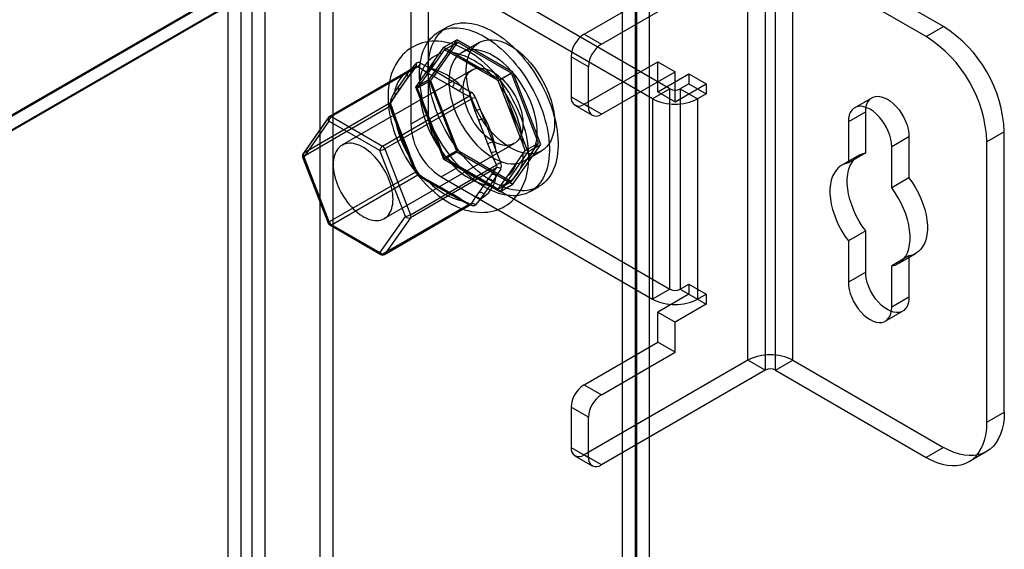
# Model space of a CAD drawing. Units: millimetres. Extents: x 63 to 4308, y 73 to 3064.
# Drawn here: x 3910 to 3990, y 2347 to 2390 of the extents above; entities that cross this region are included whole.
import ezdxf

# ---------------------------------------------------------------- set-up
doc = ezdxf.new("R2010")
doc.units = ezdxf.units.MM
doc.header["$LTSCALE"] = 2

msp = doc.modelspace()

# ---------------------------------------------------------------- linework, layer by layer
at = {"color": 7, "linetype": 'Continuous', "lineweight": 25}
for p, q in [((3766.0684, 2299.886), (3961.2299, 2412.5503)), ((3961.2299, 2085.934), (3961.2299, 2412.5503)), ((3959.0671, 2411.1861), (3765.037, 2299.1749)), ((3959.0378, 2411.1692), (3766.0684, 2299.7703)), ((3960.1692, 2410.7132), (3766.0684, 2298.6611)), ((3960.0985, 2410.5907), (3766.0684, 2298.5795)), ((3959.0378, 2087.2334), (3959.0378, 2411.1692)), ((3960.0985, 2086.5873), (3960.0985, 2410.5907)), ((3960.1692, 2410.7132), (3960.1692, 2086.5465)), ((3934.3598, 2121.9172), (3934.3598, 2405.1413)), ((3935.4205, 2121.3049), (3935.4205, 2404.529)), ((3928.7736, 2401.9165), (3928.7736, 2118.6924)), ((3927.9251, 2119.1245), (3927.9251, 2401.4844)), ((3929.8343, 2401.3042), (3929.8343, 2118.08)), ((3926.8645, 2118.5122), (3926.8645, 2400.872)), ((3955.8961, 2389.0928), (3969.2604, 2396.8079)), ((3969.2604, 2362.5131), (3969.2604, 2396.8079)), ((3985.241, 2389.7051), (3972.9374, 2396.8079)), ((3972.9374, 2362.5131), (3972.9374, 2396.8079)), ((3957.3103, 2388.2764), (3970.6746, 2395.9915)), ((3970.6746, 2395.9915), (3970.6746, 2361.6967)), ((3983.8268, 2388.8887), (3971.5232, 2395.9915)), ((3971.5232, 2361.6967), (3971.5232, 2395.9915)), ((3962.8965, 2384.6419), (3945.643, 2394.6021)), ((3961.4822, 2383.8255), (3944.2288, 2393.7857)), ((3943.1682, 2393.1729), (3943.1682, 2382.5579)), ((3941.754, 2392.3565), (3941.754, 2381.7415)), ((3983.8268, 2388.8887), (3985.241, 2389.7051)), ((3944.7218, 2389.6664), (3944.0147, 2389.2582)), ((3955.8961, 2389.0928), (3957.3103, 2388.2764)), ((3945.5086, 2388.6377), (3943.2224, 2385.3849)), ((3945.5598, 2388.4448), (3943.3553, 2385.3082)), ((3944.448, 2388.0254), (3945.5086, 2388.6377)), ((3944.486, 2387.8249), (3945.5598, 2388.4448)), ((3950.081, 2385.9981), (3945.5086, 2388.6377)), ((3949.9689, 2385.8995), (3945.5598, 2388.4448)), ((3947.3359, 2388.4043), (3945.9217, 2387.5879)), ((3942.1618, 2384.7725), (3944.448, 2388.0254)), ((3944.3216, 2387.5798), (3943.766, 2386.7894)), ((3944.486, 2387.8249), (3944.3216, 2387.5798)), ((3944.448, 2388.0254), (3949.0204, 2385.3858)), ((3944.8544, 2387.6275), (3944.486, 2387.8249)), ((3945.9655, 2386.986), (3944.8544, 2387.6275)), ((3947.442, 2386.1337), (3945.9655, 2386.986)), ((3954.8354, 2387.2557), (3954.8354, 2383.9895)), ((3956.2497, 2386.4393), (3954.8354, 2387.2557)), ((3955.8961, 2383.377), (3961.9065, 2386.8468)), ((3961.9065, 2384.3971), (3961.9065, 2386.8468)), ((3961.9065, 2386.8468), (3963.3207, 2386.0303)), ((3935.1041, 2382.3571), (3942.1389, 2386.4182)), ((3942.1817, 2386.4547), (3935.1378, 2382.3884)), ((3942.3226, 2386.4346), (3935.2878, 2382.3735)), ((3946.7466, 2386.1589), (3936.14, 2380.0359)), ((3940.7227, 2384.7429), (3941.461, 2385.7933)), ((3941.7258, 2385.8596), (3941.4326, 2385.4423)), ((3941.461, 2385.7933), (3941.7542, 2386.2106)), ((3941.4943, 2385.4983), (3941.7876, 2385.9156)), ((3943.0278, 2385.739), (3942.4722, 2384.9486)), ((3943.632, 2385.639), (3943.0455, 2385.9776)), ((3943.2576, 2386.345), (3943.8441, 2386.0064)), ((3943.8441, 2386.0064), (3945.3206, 2385.154)), ((3948.553, 2385.4923), (3947.442, 2386.1337)), ((3948.8951, 2385.2796), (3949.9689, 2385.8995)), ((3949.0204, 2385.3858), (3950.081, 2385.9981)), ((3952.1735, 2380.2175), (3949.9689, 2385.8995)), ((3952.3672, 2380.1057), (3950.081, 2385.9981)), ((3956.2497, 2383.1731), (3956.2497, 2386.4393)), ((3957.3103, 2382.5606), (3963.3207, 2386.0303)), ((3961.9065, 2384.3971), (3964.4521, 2385.8667)), ((3963.3207, 2383.5807), (3963.3207, 2386.0303)), ((3964.4521, 2385.8667), (3964.4521, 2385.0501)), ((3964.4521, 2385.8667), (3965.8663, 2385.0503)), ((3941.4326, 2385.4423), (3940.6943, 2384.3919)), ((3940.7561, 2384.448), (3941.4943, 2385.4983)), ((3942.1618, 2384.7725), (3943.2224, 2385.3849)), ((3942.2815, 2384.6883), (3943.3553, 2385.3082)), ((3942.4722, 2384.9486), (3942.2815, 2384.6883)), ((3943.2224, 2385.3849), (3945.5086, 2379.4924)), ((3943.3553, 2385.3082), (3945.5598, 2379.6262)), ((3945.1085, 2384.7866), (3943.632, 2385.639)), ((3945.3206, 2385.154), (3945.9072, 2384.8154)), ((3948.8951, 2385.2796), (3948.553, 2385.4923)), ((3949.0859, 2384.8294), (3948.8951, 2385.2796)), ((3949.0204, 2385.3858), (3951.3065, 2379.4934)), ((3963.3207, 2383.5807), (3965.8663, 2385.0503)), ((3964.4521, 2385.0501), (3963.745, 2384.6419)), ((3964.4521, 2385.0501), (3965.8663, 2384.2337)), ((3965.8663, 2385.0503), (3965.8663, 2384.2337)), ((3940.6943, 2384.3919), (3940.4011, 2383.9747)), ((3940.4295, 2384.3257), (3940.7227, 2384.7429)), ((3940.4628, 2384.0307), (3940.7561, 2384.448)), ((3944.448, 2378.8801), (3942.1618, 2384.7725)), ((3942.2815, 2384.6883), (3942.4722, 2384.2381)), ((3942.4722, 2384.2381), (3943.0278, 2382.8062)), ((3945.695, 2384.448), (3945.1085, 2384.7866)), ((3949.6414, 2383.3976), (3949.0859, 2384.8294)), ((3962.8965, 2384.6419), (3961.4822, 2383.8255)), ((3961.9065, 2384.3971), (3963.3207, 2383.5807)), ((3962.8965, 2368.3111), (3962.8965, 2384.6419)), ((3963.745, 2384.6419), (3963.745, 2368.3111)), ((3963.745, 2384.6419), (3965.1592, 2383.8255)), ((3965.8663, 2384.2337), (3965.1592, 2383.8255)), ((3940.0568, 2383.4558), (3933.0221, 2379.3947)), ((3939.452, 2379.9696), (3946.4867, 2384.0307)), ((3946.6704, 2383.8022), (3939.6357, 2379.7411)), ((3950.3796, 2381.4949), (3949.6414, 2383.3976)), ((3954.8354, 2383.9895), (3956.2497, 2383.1731)), ((3955.1462, 2383.3028), (3956.5604, 2382.4863)), ((3957.3103, 2382.5606), (3955.8961, 2383.377)), ((3961.4822, 2383.8255), (3961.4822, 2367.4947)), ((3965.1592, 2383.8255), (3965.1592, 2367.4947)), ((3979.3949, 2383.9085), (3977.9807, 2383.0921)), ((3933.0221, 2379.1497), (3940.0568, 2383.2108)), ((3943.1682, 2382.5579), (3941.754, 2381.7415)), ((3943.0278, 2382.8062), (3943.766, 2380.9035)), ((3947.3079, 2382.0505), (3947.0147, 2382.8064)), ((3947.4105, 2382.9453), (3947.7038, 2382.1894)), ((3978.8771, 2382.7639), (3977.4629, 2381.9475)), ((3978.8771, 2379.4088), (3978.8771, 2382.7639)), ((3935.0424, 2382.3011), (3932.9603, 2379.3387)), ((3935.0757, 2382.0061), (3932.9936, 2379.0437)), ((3933.0221, 2379.3947), (3935.1041, 2382.3571)), ((3939.2398, 2379.6022), (3935.0757, 2382.0061)), ((3935.2878, 2382.3735), (3939.452, 2379.9696)), ((3940.4011, 2382.215), (3940.6943, 2381.4592)), ((3940.7227, 2381.5652), (3940.4295, 2382.3211)), ((3940.7903, 2381.5513), (3940.497, 2382.3071)), ((3948.0462, 2380.1478), (3947.3079, 2382.0505)), ((3947.7038, 2382.1894), (3948.442, 2380.2867)), ((3977.4629, 2381.9475), (3977.4629, 2378.5924)), ((3940.6943, 2381.4592), (3941.4326, 2379.5564)), ((3941.461, 2379.6625), (3940.7227, 2381.5652)), ((3941.5285, 2379.6485), (3940.7903, 2381.5513)), ((3943.766, 2380.9035), (3944.3216, 2379.4717)), ((3950.9352, 2380.063), (3950.3796, 2381.4949)), ((3990.1908, 2381.1319), (3988.7766, 2380.3155)), ((3990.1908, 2358.2688), (3990.1908, 2381.1319)), ((3939.5897, 2374.0601), (3950.1963, 2380.1832)), ((3948.3395, 2379.3919), (3948.0462, 2380.1478)), ((3948.442, 2380.2867), (3948.7353, 2379.5308)), ((3949.9689, 2377.0809), (3952.1735, 2380.2175)), ((3950.081, 2376.8529), (3952.3672, 2380.1057)), ((3951.0997, 2379.5977), (3950.9352, 2380.063)), ((3951.0997, 2379.5977), (3952.1735, 2380.2175)), ((3951.3065, 2379.4934), (3952.3672, 2380.1057)), ((3982.4126, 2380.7229), (3980.9984, 2379.9065)), ((3982.4126, 2380.7229), (3982.4126, 2377.3678)), ((3988.7766, 2357.4523), (3988.7766, 2380.3155)), ((3941.3219, 2374.2359), (3939.2398, 2379.6022)), ((3939.6357, 2379.7411), (3941.7177, 2374.3748)), ((3941.4326, 2379.5564), (3941.7258, 2378.8006)), ((3941.7542, 2378.9066), (3941.461, 2379.6625)), ((3941.8218, 2378.8927), (3941.5285, 2379.6485)), ((3944.3216, 2379.4717), (3944.486, 2379.0063)), ((3944.448, 2378.8801), (3945.5086, 2379.4924)), ((3944.486, 2379.0063), (3945.5598, 2379.6262)), ((3945.5086, 2379.4924), (3950.081, 2376.8529)), ((3945.5598, 2379.6262), (3949.9689, 2377.0809)), ((3951.3065, 2379.4934), (3949.0204, 2376.2406)), ((3950.3796, 2378.5621), (3950.9352, 2379.3525)), ((3950.9352, 2379.3525), (3951.0997, 2379.5977)), ((3951.0213, 2378.7542), (3952.4355, 2379.5706)), ((3978.8771, 2379.4088), (3977.4629, 2378.5924)), ((3980.9984, 2376.5514), (3980.9984, 2379.9065)), ((3932.9261, 2379.0576), (3935.0081, 2373.6913)), ((3932.9936, 2379.0437), (3935.0757, 2373.6774)), ((3935.1041, 2373.7834), (3933.0221, 2379.1497)), ((3941.7177, 2374.3748), (3948.7525, 2378.4359)), ((3949.0204, 2376.2406), (3944.448, 2378.8801)), ((3944.486, 2379.0063), (3944.8544, 2378.8088)), ((3944.8544, 2378.8088), (3945.9655, 2378.1674)), ((3978.3325, 2379.2166), (3976.9183, 2378.4001)), ((3942.1389, 2377.8445), (3935.1041, 2373.7834)), ((3948.7525, 2378.1909), (3941.7177, 2374.1298)), ((3944.2288, 2377.4549), (3945.643, 2378.2713)), ((3945.643, 2378.2713), (3962.8965, 2368.3111)), ((3945.9655, 2378.1674), (3947.442, 2377.3151)), ((3948.0462, 2377.215), (3948.3395, 2377.6323)), ((3935.2878, 2373.5549), (3942.3226, 2377.616)), ((3943.0455, 2377.1589), (3943.632, 2376.8203)), ((3943.782, 2376.8352), (3943.1955, 2377.1738)), ((3943.8441, 2376.6978), (3943.2576, 2377.0364)), ((3945.2585, 2375.9828), (3943.782, 2376.8352)), ((3944.2288, 2377.4549), (3961.4822, 2367.4947)), ((3947.3079, 2376.1646), (3948.0462, 2377.215)), ((3947.442, 2377.3151), (3948.553, 2376.6736)), ((3948.442, 2377.109), (3947.7038, 2376.0586)), ((3948.7353, 2377.5262), (3948.442, 2377.109)), ((3948.8951, 2376.461), (3949.9689, 2377.0809)), ((3949.0204, 2376.2406), (3950.081, 2376.8529)), ((3949.0859, 2376.7213), (3949.6414, 2377.5117)), ((3982.4126, 2377.3678), (3980.9984, 2376.5514)), ((3943.632, 2376.8203), (3945.1085, 2375.968)), ((3945.3206, 2375.8455), (3943.8441, 2376.6978)), ((3947.0147, 2375.7474), (3947.3079, 2376.1646)), ((3947.7038, 2376.0586), (3947.4105, 2375.6413)), ((3948.553, 2376.6736), (3948.8951, 2376.461)), ((3948.8951, 2376.461), (3949.0859, 2376.7213)), ((3951.5141, 2376.2675), (3952.2212, 2376.6757)), ((3939.6357, 2371.1674), (3946.6704, 2375.2285)), ((3945.1085, 2375.968), (3945.695, 2375.6294)), ((3945.845, 2375.6442), (3945.2585, 2375.9828)), ((3945.9072, 2375.5069), (3945.3206, 2375.8455)), ((3946.4867, 2375.2121), (3939.452, 2371.151)), ((3939.602, 2371.1361), (3946.6458, 2375.2025)), ((3935.0757, 2373.6774), (3939.2398, 2371.2735)), ((3939.2398, 2371.2735), (3941.3219, 2374.2359)), ((3941.7177, 2374.1298), (3939.6357, 2371.1674)), ((3935.1378, 2373.54), (3939.302, 2371.1361)), ((3939.452, 2371.151), (3935.2878, 2373.5549)), ((3978.8771, 2373.0544), (3977.4629, 2372.2379)), ((3978.8771, 2369.6993), (3978.8771, 2373.0544)), ((3977.4629, 2372.2379), (3977.4629, 2368.8829)), ((3981.5429, 2370.3892), (3982.9571, 2371.2056)), ((3982.4126, 2371.0133), (3980.9984, 2370.1969)), ((3982.4126, 2371.0133), (3982.4126, 2367.6582)), ((3978.8771, 2369.6993), (3977.4629, 2368.8829)), ((3980.9984, 2366.8418), (3980.9984, 2370.1969)), ((3962.8965, 2368.3111), (3961.4822, 2367.4947)), ((3963.745, 2368.3111), (3964.4521, 2368.7193)), ((3963.745, 2368.3111), (3965.1592, 2367.4947)), ((3964.4521, 2368.7193), (3964.4521, 2367.9028)), ((3964.4521, 2368.7193), (3965.8663, 2367.9029)), ((3964.4521, 2367.9028), (3961.9065, 2366.4332)), ((3964.4521, 2367.9028), (3965.8663, 2367.0864)), ((3965.1592, 2367.4947), (3965.8663, 2367.9029)), ((3965.8663, 2367.9029), (3965.8663, 2367.0864)), ((3982.4126, 2367.6582), (3980.9984, 2366.8418)), ((3961.9065, 2366.4332), (3963.3207, 2365.6168)), ((3961.9065, 2363.9836), (3961.9065, 2366.4332)), ((3965.8663, 2367.0864), (3963.3207, 2365.6168)), ((3980.4805, 2365.6972), (3981.8947, 2366.5136)), ((3963.3207, 2363.1672), (3963.3207, 2365.6168)), ((3955.8961, 2360.5139), (3961.9065, 2363.9836)), ((3963.3207, 2363.1672), (3961.9065, 2363.9836)), ((3969.2604, 2362.5131), (3955.8961, 2354.7981)), ((3957.3103, 2359.6975), (3963.3207, 2363.1672)), ((3970.6746, 2361.6967), (3969.2604, 2362.5131)), ((3971.5232, 2361.6967), (3972.9374, 2362.5131)), ((3972.9374, 2362.5131), (3985.241, 2355.4104)), ((3970.6746, 2361.6967), (3957.3103, 2353.9817)), ((3971.5232, 2361.6967), (3983.8268, 2354.594)), ((3955.8961, 2360.5139), (3957.3103, 2359.6975)), ((3954.8354, 2358.6768), (3954.8354, 2355.4106)), ((3956.2497, 2357.8604), (3954.8354, 2358.6768)), ((3956.2497, 2354.5942), (3956.2497, 2357.8604)), ((3988.7766, 2357.4523), (3990.1908, 2358.2688)), ((3954.8354, 2355.4106), (3956.2497, 2354.5942)), ((3985.241, 2355.4104), (3983.8268, 2354.594)), ((3955.1462, 2354.7238), (3956.5604, 2353.9074)), ((3957.3103, 2353.9817), (3955.8961, 2354.7981)), ((3987.3265, 2354.2474), (3988.7407, 2355.0638))]:
    msp.add_line(p, q, dxfattribs=at)
at = {"color": 7, "linetype": 'Continuous', "lineweight": 25, "flags": 128}
for points in [[(3943.1682, 2386.2326), (3943.1747, 2386.5317), (3943.1941, 2386.8226), (3943.2265, 2387.1045), (3943.2717, 2387.3769), (3943.3296, 2387.6389), (3943.4001, 2387.89), (3943.483, 2388.1295), (3943.5782, 2388.357), (3943.6853, 2388.5717), (3943.8041, 2388.7732), (3943.9343, 2388.961), (3944.0757, 2389.1346), (3944.2278, 2389.2937), (3944.3902, 2389.4377), (3944.5627, 2389.5664), (3944.7447, 2389.6795), (3944.9359, 2389.7767), (3945.1357, 2389.8576), (3945.3437, 2389.9222), (3945.5593, 2389.9703), (3945.782, 2390.0018), (3946.0114, 2390.0165), (3946.2467, 2390.0145), (3946.4875, 2389.9958), (3946.7332, 2389.9603), (3946.9831, 2389.9082), (3947.2366, 2389.8396), (3947.4932, 2389.7548), (3947.7522, 2389.6538), (3948.0129, 2389.5369), (3948.2747, 2389.4045), (3948.5371, 2389.2568), (3948.7992, 2389.0942), (3949.0606, 2388.9171), (3949.3205, 2388.726), (3949.5784, 2388.5212), (3949.8335, 2388.3034), (3950.0853, 2388.073), (3950.3332, 2387.8306), (3950.5765, 2387.5769), (3950.8146, 2387.3123), (3951.047, 2387.0376), (3951.2731, 2386.7534), (3951.4924, 2386.4605), (3951.7043, 2386.1595), (3951.9082, 2385.8512), (3952.1037, 2385.5364), (3952.2904, 2385.2157), (3952.4677, 2384.8901), (3952.6352, 2384.5602), (3952.7926, 2384.227), (3952.9393, 2383.8911), (3953.0752, 2383.5535), (3953.1997, 2383.215), (3953.3127, 2382.8764), (3953.4139, 2382.5385), (3953.5029, 2382.2021), (3953.5797, 2381.8681), (3953.6439, 2381.5373), (3953.6955, 2381.2105), (3953.7343, 2380.8884), (3953.7602, 2380.572), (3953.7732, 2380.2619), (3953.7732, 2379.959), (3953.7602, 2379.6639), (3953.7343, 2379.3774), (3953.6955, 2379.1002), (3953.6439, 2378.8329), (3953.5797, 2378.5763), (3953.5029, 2378.3309), (3953.4139, 2378.0973), (3953.3127, 2377.8762), (3953.1997, 2377.668), (3953.0752, 2377.4733), (3952.9393, 2377.2925), (3952.7926, 2377.1261), (3952.6352, 2376.9745), (3952.4677, 2376.8381), (3952.2904, 2376.7172), (3952.1037, 2376.612), (3951.9082, 2376.5229), (3951.7043, 2376.4501), (3951.4924, 2376.3938), (3951.2731, 2376.354), (3951.047, 2376.3309), (3950.8146, 2376.3245), (3950.5765, 2376.3349), (3950.3332, 2376.362), (3950.0853, 2376.4058), (3949.8335, 2376.4661), (3949.5784, 2376.5429), (3949.3205, 2376.6359), (3949.0606, 2376.7448), (3948.7992, 2376.8695), (3948.5371, 2377.0096), (3948.2747, 2377.1648), (3948.0129, 2377.3347), (3947.7522, 2377.5188), (3947.4932, 2377.7168), (3947.2366, 2377.9282), (3946.9831, 2378.1524), (3946.7332, 2378.3888), (3946.4875, 2378.637), (3946.2467, 2378.8962), (3946.0114, 2379.166), (3945.782, 2379.4455), (3945.5593, 2379.7341), (3945.3437, 2380.0312), (3945.1357, 2380.3359), (3944.9359, 2380.6476), (3944.7447, 2380.9654), (3944.5627, 2381.2886), (3944.3902, 2381.6165), (3944.2278, 2381.9481), (3944.0757, 2382.2828), (3943.9343, 2382.6196), (3943.8041, 2382.9578), (3943.6853, 2383.2965), (3943.5782, 2383.6349), (3943.483, 2383.9721), (3943.4001, 2384.3074), (3943.3296, 2384.6399), (3943.2717, 2384.9688), (3943.2265, 2385.2933), (3943.1941, 2385.6126), (3943.1747, 2385.926), (3943.1682, 2386.2326)], [(3942.4611, 2385.8244), (3942.4676, 2386.1235), (3942.487, 2386.4144), (3942.5194, 2386.6963), (3942.5646, 2386.9687), (3942.6225, 2387.2307), (3942.693, 2387.4818), (3942.7759, 2387.7213), (3942.8711, 2387.9488), (3942.9782, 2388.1635), (3943.097, 2388.365), (3943.2272, 2388.5528), (3943.3685, 2388.7264), (3943.5206, 2388.8855), (3943.6831, 2389.0295), (3943.8556, 2389.1582), (3944.0376, 2389.2713), (3944.2288, 2389.3685), (3944.4286, 2389.4494), (3944.6366, 2389.514), (3944.8522, 2389.5621), (3945.0749, 2389.5936), (3945.3043, 2389.6083), (3945.5396, 2389.6063), (3945.7804, 2389.5876), (3946.0261, 2389.5521), (3946.276, 2389.5), (3946.5295, 2389.4314), (3946.7861, 2389.3466), (3947.0451, 2389.2456), (3947.3058, 2389.1287), (3947.5676, 2388.9963), (3947.83, 2388.8486), (3948.0921, 2388.686), (3948.3535, 2388.5089), (3948.6134, 2388.3178), (3948.8713, 2388.113), (3949.1264, 2387.8952), (3949.3782, 2387.6648), (3949.6261, 2387.4224), (3949.8694, 2387.1687), (3950.1075, 2386.9041), (3950.3399, 2386.6294), (3950.566, 2386.3452), (3950.7853, 2386.0523), (3950.9971, 2385.7513), (3951.2011, 2385.443), (3951.3966, 2385.1282), (3951.5833, 2384.8075), (3951.7606, 2384.4819), (3951.9281, 2384.152), (3952.0855, 2383.8188), (3952.2322, 2383.4829), (3952.3681, 2383.1453), (3952.4926, 2382.8068), (3952.6056, 2382.4682), (3952.7068, 2382.1302), (3952.7958, 2381.7939), (3952.8725, 2381.4599), (3952.9368, 2381.1291), (3952.9884, 2380.8023), (3953.0272, 2380.4802), (3953.0531, 2380.1638), (3953.066, 2379.8537), (3953.066, 2379.5508), (3953.0531, 2379.2557), (3953.0272, 2378.9692), (3952.9884, 2378.692), (3952.9368, 2378.4247), (3952.8725, 2378.1681), (3952.7958, 2377.9227), (3952.7068, 2377.6891), (3952.6056, 2377.468), (3952.4926, 2377.2598), (3952.3681, 2377.0651), (3952.2322, 2376.8843), (3952.0855, 2376.7179), (3951.9281, 2376.5663), (3951.7606, 2376.4299), (3951.5833, 2376.309), (3951.3966, 2376.2038), (3951.2011, 2376.1147), (3950.9971, 2376.0419), (3950.7853, 2375.9855), (3950.566, 2375.9458), (3950.3399, 2375.9227), (3950.1075, 2375.9163), (3949.8694, 2375.9267), (3949.6261, 2375.9538), (3949.3782, 2375.9976), (3949.1264, 2376.0579), (3948.8713, 2376.1347), (3948.6134, 2376.2276), (3948.3535, 2376.3366), (3948.0921, 2376.4613), (3947.83, 2376.6014), (3947.5676, 2376.7566), (3947.3058, 2376.9265), (3947.0451, 2377.1106), (3946.7861, 2377.3086), (3946.5295, 2377.52), (3946.276, 2377.7442), (3946.0261, 2377.9806), (3945.7804, 2378.2288), (3945.5396, 2378.488), (3945.3043, 2378.7578), (3945.0749, 2379.0373), (3944.8522, 2379.3259), (3944.6366, 2379.623), (3944.4286, 2379.9277), (3944.2288, 2380.2394), (3944.0376, 2380.5572), (3943.8556, 2380.8804), (3943.6831, 2381.2083), (3943.5206, 2381.5399), (3943.3685, 2381.8746), (3943.2272, 2382.2114), (3943.097, 2382.5496), (3942.9782, 2382.8883), (3942.8711, 2383.2266), (3942.7759, 2383.5639), (3942.693, 2383.8992), (3942.6225, 2384.2317), (3942.5646, 2384.5606), (3942.5194, 2384.8851), (3942.487, 2385.2044), (3942.4676, 2385.5178), (3942.4611, 2385.8244)], [(3951.3857, 2379.089), (3951.3837, 2379.2598), (3951.3697, 2379.5751), (3951.3425, 2379.8938), (3951.3024, 2380.2154), (3951.2497, 2380.539), (3951.1847, 2380.8641), (3951.1076, 2381.1899), (3951.0188, 2381.5157), (3950.9185, 2381.841), (3950.8072, 2382.1652), (3950.685, 2382.4877), (3950.5523, 2382.8078), (3950.4095, 2383.125), (3950.2568, 2383.4387), (3950.0946, 2383.7483), (3949.9232, 2384.0533), (3949.7429, 2384.3531), (3949.554, 2384.6471), (3949.357, 2384.9347), (3949.1521, 2385.2154), (3948.9397, 2385.4886), (3948.7201, 2385.7537), (3948.4936, 2386.0103), (3948.2607, 2386.2577), (3948.0216, 2386.4955), (3947.7766, 2386.723), (3947.5262, 2386.9398), (3947.2706, 2387.1452), (3947.0102, 2387.3387), (3946.7455, 2387.5196), (3946.4768, 2387.6874), (3946.2046, 2387.8415), (3945.9297, 2387.9811), (3945.6526, 2388.1056), (3945.3743, 2388.2145), (3945.0955, 2388.307), (3944.8173, 2388.3829), (3944.5407, 2388.4418), (3944.2666, 2388.4836), (3943.9961, 2388.5081), (3943.73, 2388.5156), (3943.469, 2388.5062), (3943.2139, 2388.4802), (3942.9653, 2388.4381), (3942.7237, 2388.3802), (3942.4894, 2388.307), (3942.2631, 2388.2189), (3942.0449, 2388.1162), (3941.8354, 2387.9994), (3941.6349, 2387.8689), (3941.4437, 2387.7251), (3941.2623, 2387.5684), (3941.0908, 2387.3991), (3940.9296, 2387.2174), (3940.779, 2387.0237), (3940.6391, 2386.8181), (3940.5103, 2386.6009), (3940.3929, 2386.3721), (3940.2872, 2386.1321), (3940.1936, 2385.8812), (3940.1124, 2385.6198), (3940.044, 2385.3484), (3939.9887, 2385.0676), (3939.9466, 2384.7783), (3939.918, 2384.4814), (3939.903, 2384.1777), (3939.9014, 2383.8683), (3939.9132, 2383.554), (3939.9382, 2383.2359), (3939.9761, 2382.9147), (3940.0268, 2382.5914), (3940.0898, 2382.2665), (3940.1649, 2381.9408), (3940.2518, 2381.6149), (3940.3501, 2381.2894), (3940.4597, 2380.965), (3940.5801, 2380.6423), (3940.711, 2380.3217), (3940.8522, 2380.004), (3941.0032, 2379.6897), (3941.1639, 2379.3793), (3941.3338, 2379.0735), (3941.5127, 2378.7728), (3941.7001, 2378.4778), (3941.8958, 2378.1891), (3942.0994, 2377.9073), (3942.3106, 2377.6328), (3942.529, 2377.3663), (3942.7544, 2377.1082), (3942.9863, 2376.8592), (3943.2244, 2376.6198), (3943.4684, 2376.3905), (3943.7179, 2376.172), (3943.9727, 2375.9646), (3944.2323, 2375.7691), (3944.4964, 2375.586), (3944.7644, 2375.416), (3945.036, 2375.2596), (3945.3106, 2375.1175), (3945.5873, 2374.9905), (3945.8655, 2374.879), (3946.1443, 2374.7837), (3946.4226, 2374.705), (3946.6996, 2374.6432), (3946.9741, 2374.5987), (3947.2453, 2374.5713), (3947.5123, 2374.561), (3947.7741, 2374.5676), (3948.0302, 2374.5908), (3948.2799, 2374.6303), (3948.5228, 2374.6856), (3948.7583, 2374.7563), (3948.986, 2374.8419), (3949.2055, 2374.9422), (3949.4165, 2375.0567), (3949.6185, 2375.185), (3949.8113, 2375.3266), (3949.9944, 2375.4812), (3950.1675, 2375.6484), (3950.3304, 2375.828), (3950.4828, 2376.0197), (3950.6245, 2376.2234), (3950.7552, 2376.4387), (3950.8745, 2376.6656), (3950.9821, 2376.9037), (3951.0778, 2377.1528), (3951.1611, 2377.4125), (3951.2316, 2377.6823), (3951.2892, 2377.9616), (3951.3334, 2378.2495), (3951.3643, 2378.5453), (3951.3816, 2378.8479), (3951.3857, 2379.089)], [(3953.4919, 2381.9056), (3953.474, 2381.5013), (3953.4204, 2381.1218), (3953.3317, 2380.7707), (3953.2088, 2380.4515), (3953.0528, 2380.1675), (3952.8653, 2379.9215), (3952.6482, 2379.7159), (3952.4037, 2379.5527), (3952.1341, 2379.4336), (3951.8422, 2379.3598), (3951.5309, 2379.332), (3951.2032, 2379.3504), (3950.8624, 2379.4149), (3950.5119, 2379.5249), (3950.1552, 2379.6792), (3949.7958, 2379.8763), (3949.4373, 2380.1143), (3949.0832, 2380.3908), (3948.7371, 2380.703), (3948.4025, 2381.0479), (3948.0826, 2381.4219), (3947.7806, 2381.8215), (3947.4995, 2382.2426), (3947.2421, 2382.6811), (3947.011, 2383.1325), (3946.8085, 2383.5924), (3946.6366, 2384.0563), (3946.4969, 2384.5195), (3946.391, 2384.9773), (3946.3197, 2385.4254), (3946.2839, 2385.8591), (3946.2839, 2386.2743), (3946.3197, 2386.6667), (3946.391, 2387.0325), (3946.4969, 2387.3681), (3946.6366, 2387.67), (3946.8085, 2387.9353), (3947.011, 2388.1614), (3947.2421, 2388.346), (3947.4995, 2388.4873), (3947.7806, 2388.5839), (3948.0826, 2388.6348), (3948.4025, 2388.6395), (3948.7371, 2388.598), (3949.0832, 2388.5107), (3949.4373, 2388.3784), (3949.7958, 2388.2024), (3950.1552, 2387.9846), (3950.5119, 2387.7271), (3950.8624, 2387.4323), (3951.2032, 2387.1034), (3951.5309, 2386.7435), (3951.8422, 2386.3561), (3952.1341, 2385.9453), (3952.4037, 2385.515), (3952.6482, 2385.0695), (3952.8653, 2384.6132), (3953.0528, 2384.1508), (3953.2088, 2383.6867), (3953.3317, 2383.2256), (3953.4204, 2382.7721), (3953.474, 2382.3306), (3953.4919, 2381.9056)], [(3944.8652, 2385.2529), (3944.8832, 2384.8279), (3944.9367, 2384.3865), (3945.0254, 2383.9329), (3945.1484, 2383.4718), (3945.3044, 2383.0078), (3945.4919, 2382.5453), (3945.7089, 2382.089), (3945.9535, 2381.6436), (3946.223, 2381.2132), (3946.5149, 2380.8024), (3946.8263, 2380.4151), (3947.154, 2380.0551), (3947.4948, 2379.7262), (3947.8453, 2379.4315), (3948.202, 2379.1739), (3948.5614, 2378.9561), (3948.9199, 2378.7802), (3949.2739, 2378.6479), (3949.62, 2378.5605), (3949.9547, 2378.519), (3950.2746, 2378.5237), (3950.5766, 2378.5746), (3950.8577, 2378.6712), (3951.115, 2378.8125), (3951.3461, 2378.9971), (3951.5487, 2379.2232), (3951.7206, 2379.4885), (3951.8602, 2379.7905), (3951.9662, 2380.126), (3952.0374, 2380.4918), (3952.0732, 2380.8842), (3952.0732, 2381.2994), (3952.0374, 2381.7331), (3951.9662, 2382.1812), (3951.8602, 2382.6391), (3951.7206, 2383.1022), (3951.5487, 2383.5661), (3951.3461, 2384.026), (3951.115, 2384.4774), (3950.8577, 2384.9159), (3950.5766, 2385.337), (3950.2746, 2385.7366), (3949.9547, 2386.1107), (3949.62, 2386.4555), (3949.2739, 2386.7678), (3948.9199, 2387.0442), (3948.5614, 2387.2822), (3948.202, 2387.4793), (3947.8453, 2387.6337), (3947.4948, 2387.7436), (3947.154, 2387.8081), (3946.8263, 2387.8266), (3946.5149, 2387.7987), (3946.223, 2387.7249), (3945.9535, 2387.6058), (3945.7089, 2387.4426), (3945.4919, 2387.237), (3945.3044, 2386.991), (3945.1484, 2386.707), (3945.0254, 2386.3879), (3944.9367, 2386.0368), (3944.8832, 2385.6572), (3944.8652, 2385.2529)], [(3941.7542, 2386.2106), (3941.9944, 2386.491), (3942.188, 2386.703)], [(3942.5515, 2386.7355), (3942.9498, 2386.5077), (3943.2576, 2386.345)], [(3943.766, 2386.7894), (3943.6078, 2386.5652), (3943.0278, 2385.739)], [(3942.1389, 2386.4182), (3941.9227, 2386.1338), (3941.7258, 2385.8596)], [(3942.191, 2386.4613), (3942.1903, 2386.4606), (3942.1826, 2386.4552)], [(3943.0455, 2385.9776), (3942.6738, 2386.2002), (3942.3226, 2386.4346)], [(3946.032, 2384.5794), (3946.0385, 2384.7812), (3946.058, 2384.9745), (3946.0903, 2385.1582), (3946.1354, 2385.3312), (3946.1929, 2385.4928), (3946.2626, 2385.6419), (3946.3441, 2385.7779), (3946.4369, 2385.8999), (3946.5406, 2386.0074), (3946.6546, 2386.0998), (3946.7783, 2386.1765), (3946.911, 2386.2372), (3947.052, 2386.2816), (3947.2006, 2386.3093), (3947.356, 2386.3203), (3947.5174, 2386.3145), (3947.6838, 2386.292), (3947.8544, 2386.2527), (3948.0284, 2386.1971), (3948.2047, 2386.1253), (3948.3824, 2386.0377), (3948.5606, 2385.9348), (3948.7383, 2385.8172), (3948.9146, 2385.6855), (3949.0885, 2385.5403), (3949.2591, 2385.3825), (3949.4256, 2385.2129), (3949.5869, 2385.0325), (3949.7423, 2384.842), (3949.8909, 2384.6427), (3950.032, 2384.4355), (3950.1647, 2384.2216), (3950.2884, 2384.0021), (3950.4023, 2383.7781), (3950.506, 2383.5509), (3950.5989, 2383.3217), (3950.6803, 2383.0916), (3950.75, 2382.862), (3950.8076, 2382.6341), (3950.8526, 2382.409), (3950.885, 2382.1879), (3950.9045, 2381.9721), (3950.911, 2381.7628), (3950.9045, 2381.5609), (3950.885, 2381.3676), (3950.8526, 2381.1839), (3950.8076, 2381.0109), (3950.75, 2380.8493), (3950.6803, 2380.7002), (3950.5989, 2380.5642), (3950.506, 2380.4422), (3950.4023, 2380.3347), (3950.2884, 2380.2423), (3950.1647, 2380.1656), (3950.032, 2380.1049), (3949.8909, 2380.0605), (3949.7423, 2380.0328), (3949.5869, 2380.0218), (3949.4256, 2380.0276), (3949.2591, 2380.0502), (3949.0885, 2380.0894), (3948.9146, 2380.1451), (3948.7383, 2380.2169), (3948.5606, 2380.3044), (3948.3824, 2380.4073), (3948.2047, 2380.5249), (3948.0284, 2380.6567), (3947.8544, 2380.8018), (3947.6838, 2380.9596), (3947.5174, 2381.1292), (3947.356, 2381.3097), (3947.2006, 2381.5001), (3947.052, 2381.6994), (3946.911, 2381.9066), (3946.7783, 2382.1205), (3946.6546, 2382.34), (3946.5406, 2382.564), (3946.4369, 2382.7912), (3946.3441, 2383.0204), (3946.2626, 2383.2505), (3946.1929, 2383.4801), (3946.1354, 2383.7081), (3946.0903, 2383.9332), (3946.058, 2384.1542), (3946.0385, 2384.37), (3946.032, 2384.5794)], [(3940.1284, 2383.7726), (3940.2923, 2384.0878), (3940.4295, 2384.3257)], [(3946.4867, 2384.0307), (3946.0818, 2384.2328), (3945.695, 2384.448)], [(3945.9072, 2384.8154), (3946.3386, 2384.5481), (3946.6706, 2384.3575)], [(3940.4011, 2383.9747), (3940.2187, 2383.7093), (3940.0568, 2383.4558)], [(3940.1284, 2383.2879), (3940.1475, 2383.2861), (3940.1586, 2383.2816), (3940.1614, 2383.2746), (3940.1559, 2383.2652), (3940.1421, 2383.2538), (3940.1206, 2383.2407), (3940.0919, 2383.2262), (3940.0568, 2383.2108)], [(3940.4295, 2382.3211), (3940.246, 2382.8733), (3940.1284, 2383.2879)], [(3940.1613, 2383.2775), (3940.1475, 2383.3317), (3940.1353, 2383.4013), (3940.1301, 2383.4604), (3940.1302, 2383.5007), (3940.1328, 2383.5272), (3940.1354, 2383.5398), (3940.1347, 2383.5382), (3940.1296, 2383.5287)], [(3947.0147, 2382.8064), (3946.8323, 2383.2984), (3946.6704, 2383.8022)], [(3947.0341, 2383.9054), (3947.2439, 2383.3481), (3947.4105, 2382.9453)], [(3978.8771, 2382.7639), (3978.8951, 2383.044), (3978.9487, 2383.2977), (3979.0368, 2383.5197), (3979.1577, 2383.7056), (3979.3088, 2383.8515), (3979.4872, 2383.9544), (3979.6891, 2384.0124), (3979.9105, 2384.0242), (3980.1468, 2383.9896), (3980.3933, 2383.9092), (3980.6448, 2383.7848), (3980.8964, 2383.6187), (3981.1429, 2383.4146), (3981.3792, 2383.1764), (3981.6006, 2382.909), (3981.8025, 2382.6179), (3981.9808, 2382.309), (3982.132, 2381.9885), (3982.2529, 2381.6631), (3982.341, 2381.3393), (3982.3946, 2381.0238), (3982.4126, 2380.7229)], [(3940.0568, 2383.2108), (3940.2182, 2382.7085), (3940.4011, 2382.215)], [(3980.9984, 2379.9065), (3980.9804, 2380.2074), (3980.9268, 2380.5229), (3980.8386, 2380.8467), (3980.7178, 2381.1721), (3980.5666, 2381.4925), (3980.3883, 2381.8015), (3980.1863, 2382.0926), (3979.965, 2382.3599), (3979.7287, 2382.5982), (3979.4822, 2382.8023), (3979.2306, 2382.9684), (3978.979, 2383.0928), (3978.7326, 2383.1732), (3978.4963, 2383.2078), (3978.2749, 2383.196), (3978.073, 2383.138), (3977.8946, 2383.0351), (3977.7435, 2382.8891), (3977.6226, 2382.7033), (3977.5345, 2382.4813), (3977.4808, 2382.2276), (3977.4629, 2381.9475)], [(3940.4295, 2382.3211), (3940.4612, 2382.3219), (3940.4836, 2382.318), (3940.4958, 2382.3095), (3940.4973, 2382.2968), (3940.488, 2382.2803), (3940.4683, 2382.2606), (3940.4389, 2382.2386), (3940.4011, 2382.215)], [(3940.6943, 2381.4592), (3940.7322, 2381.4827), (3940.7615, 2381.5048), (3940.7812, 2381.5244), (3940.7905, 2381.5409), (3940.7891, 2381.5537), (3940.7769, 2381.5622), (3940.7545, 2381.5661), (3940.7227, 2381.5652)], [(3940.3044, 2375.6397), (3940.2979, 2375.8491), (3940.2784, 2376.0649), (3940.246, 2376.2859), (3940.201, 2376.511), (3940.1434, 2376.739), (3940.0737, 2376.9686), (3939.9923, 2377.1986), (3939.8994, 2377.4278), (3939.7957, 2377.655), (3939.6818, 2377.879), (3939.5581, 2378.0985), (3939.4254, 2378.3125), (3939.2843, 2378.5197), (3939.1357, 2378.719), (3938.9803, 2378.9094), (3938.819, 2379.0899), (3938.6525, 2379.2595), (3938.4819, 2379.4173), (3938.308, 2379.5624), (3938.1317, 2379.6941), (3937.954, 2379.8118), (3937.7758, 2379.9146), (3937.5981, 2380.0022), (3937.4218, 2380.074), (3937.2478, 2380.1297), (3937.0772, 2380.1689), (3936.9108, 2380.1915), (3936.7494, 2380.1973), (3936.594, 2380.1863), (3936.4454, 2380.1585), (3936.3044, 2380.1142), (3936.1717, 2380.0535), (3936.048, 2379.9767), (3935.934, 2379.8844), (3935.8303, 2379.7769), (3935.7375, 2379.6548), (3935.656, 2379.5189), (3935.5863, 2379.3697), (3935.5288, 2379.2082), (3935.4837, 2379.0351), (3935.4514, 2378.8515), (3935.4319, 2378.6582), (3935.4254, 2378.4563), (3935.4319, 2378.2469), (3935.4514, 2378.0311), (3935.4837, 2377.8101), (3935.5288, 2377.585), (3935.5863, 2377.357), (3935.656, 2377.1274), (3935.7375, 2376.8974), (3935.8303, 2376.6682), (3935.934, 2376.4409), (3936.048, 2376.217), (3936.1717, 2375.9975), (3936.3044, 2375.7835), (3936.4454, 2375.5763), (3936.594, 2375.377), (3936.7494, 2375.1866), (3936.9108, 2375.0061), (3937.0772, 2374.8365), (3937.2478, 2374.6787), (3937.4218, 2374.5336), (3937.5981, 2374.4019), (3937.7758, 2374.2842), (3937.954, 2374.1814), (3938.1317, 2374.0938), (3938.308, 2374.022), (3938.4819, 2373.9663), (3938.6525, 2373.9271), (3938.819, 2373.9045), (3938.9803, 2373.8987), (3939.1357, 2373.9097), (3939.2843, 2373.9375), (3939.4254, 2373.9818), (3939.5581, 2374.0425), (3939.6818, 2374.1193), (3939.7957, 2374.2116), (3939.8994, 2374.3191), (3939.9923, 2374.4412), (3940.0737, 2374.5771), (3940.1434, 2374.7263), (3940.201, 2374.8878), (3940.246, 2375.0609), (3940.2784, 2375.2445), (3940.2979, 2375.4378), (3940.3044, 2375.6397)], [(3941.4326, 2379.5564), (3941.4704, 2379.58), (3941.4998, 2379.602), (3941.5195, 2379.6217), (3941.5288, 2379.6382), (3941.5273, 2379.6509), (3941.5151, 2379.6594), (3941.4928, 2379.6633), (3941.461, 2379.6625)], [(3948.7525, 2378.4359), (3948.5363, 2378.9066), (3948.3395, 2379.3919)], [(3948.7353, 2379.5308), (3948.9345, 2378.9876), (3949.0937, 2378.597)], [(3978.8771, 2373.0544), (3978.5978, 2373.4475), (3978.3413, 2373.8602), (3978.1102, 2374.2879), (3977.9071, 2374.7258), (3977.7344, 2375.169), (3977.5938, 2375.6127), (3977.487, 2376.052), (3977.4151, 2376.4819), (3977.379, 2376.8978), (3977.379, 2377.295), (3977.4151, 2377.6692), (3977.487, 2378.0162), (3977.5938, 2378.3321), (3977.7344, 2378.6135), (3977.9071, 2378.8573), (3978.1102, 2379.0607), (3978.3413, 2379.2216), (3978.5978, 2379.338), (3978.8771, 2379.4088)], [(3932.9936, 2379.0437), (3932.9619, 2379.0428), (3932.9395, 2379.0467), (3932.9273, 2379.0552), (3932.9259, 2379.0679), (3932.9352, 2379.0845), (3932.9549, 2379.1041), (3932.9842, 2379.1262), (3933.0221, 2379.1497)], [(3941.7258, 2378.8006), (3941.7637, 2378.8242), (3941.793, 2378.8462), (3941.8127, 2378.8658), (3941.822, 2378.8824), (3941.8206, 2378.8951), (3941.8084, 2378.9036), (3941.786, 2378.9075), (3941.7542, 2378.9066)], [(3941.7258, 2378.8006), (3941.9221, 2378.3166), (3942.1389, 2377.8445)], [(3942.188, 2377.9796), (3941.9288, 2378.5084), (3941.7542, 2378.9066)], [(3949.6414, 2377.5117), (3949.7975, 2377.7347), (3950.3796, 2378.5621)], [(3977.4629, 2378.5924), (3977.1836, 2378.5216), (3976.927, 2378.4052), (3976.696, 2378.2443), (3976.4929, 2378.0409), (3976.3201, 2377.7971), (3976.1796, 2377.5157), (3976.0728, 2377.1998), (3976.0009, 2376.8528), (3975.9648, 2376.4786), (3975.9648, 2376.0814), (3976.0009, 2375.6655), (3976.0728, 2375.2355), (3976.1796, 2374.7963), (3976.3201, 2374.3526), (3976.4929, 2373.9094), (3976.696, 2373.4715), (3976.927, 2373.0438), (3977.1836, 2372.6311), (3977.4629, 2372.2379)], [(3942.1389, 2377.8445), (3942.17, 2377.8699), (3942.195, 2377.8942), (3942.213, 2377.9165), (3942.2235, 2377.9362), (3942.2262, 2377.9528), (3942.2211, 2377.9658), (3942.2082, 2377.9748), (3942.188, 2377.9796)], [(3948.3395, 2377.6323), (3948.5357, 2377.9057), (3948.7525, 2378.1909)], [(3949.0937, 2378.1124), (3948.8805, 2377.7686), (3948.7353, 2377.5262)], [(3942.3226, 2377.616), (3942.6728, 2377.3822), (3943.0455, 2377.1589)], [(3943.2576, 2377.0364), (3942.8419, 2377.3128), (3942.5515, 2377.5274)], [(3982.4126, 2377.3678), (3982.6918, 2376.9746), (3982.9484, 2376.5619), (3983.1795, 2376.1343), (3983.3826, 2375.6964), (3983.5553, 2375.2532), (3983.6959, 2374.8095), (3983.8027, 2374.3702), (3983.8745, 2373.9403), (3983.9107, 2373.5244), (3983.9107, 2373.1271), (3983.8745, 2372.753), (3983.8027, 2372.406), (3983.6959, 2372.09), (3983.5553, 2371.8086), (3983.3826, 2371.5649), (3983.1795, 2371.3614), (3982.9484, 2371.2006), (3982.6918, 2371.0841), (3982.4126, 2371.0133)], [(3980.9984, 2370.1969), (3981.2776, 2370.2677), (3981.5342, 2370.3842), (3981.7653, 2370.545), (3981.9683, 2370.7485), (3982.1411, 2370.9922), (3982.2817, 2371.2736), (3982.3885, 2371.5896), (3982.4603, 2371.9366), (3982.4965, 2372.3107), (3982.4965, 2372.708), (3982.4603, 2373.1238), (3982.3885, 2373.5538), (3982.2817, 2373.9931), (3982.1411, 2374.4368), (3981.9683, 2374.88), (3981.7653, 2375.3179), (3981.5342, 2375.7455), (3981.2776, 2376.1582), (3980.9984, 2376.5514)], [(3945.695, 2375.6294), (3946.0806, 2375.4148), (3946.4867, 2375.2121)], [(3946.6706, 2375.1495), (3946.223, 2375.3488), (3945.9072, 2375.5069)], [(3946.4867, 2375.2121), (3946.5186, 2375.2314), (3946.5496, 2375.2431), (3946.5787, 2375.2468), (3946.6052, 2375.2424), (3946.6282, 2375.2299), (3946.6471, 2375.2099), (3946.6614, 2375.1828), (3946.6706, 2375.1495)], [(3946.6704, 2375.2285), (3946.6375, 2375.1985), (3946.5787, 2375.1912), (3946.5017, 2375.2068), (3946.4867, 2375.2121)], [(3946.6462, 2375.2027), (3946.6677, 2375.2127), (3946.6836, 2375.2167), (3946.6856, 2375.217), (3946.6722, 2375.2188), (3946.6465, 2375.2258), (3946.6129, 2375.2393)], [(3946.6704, 2375.2285), (3946.8318, 2375.4813), (3947.0147, 2375.7474)], [(3947.4105, 2375.6413), (3947.1861, 2375.37), (3947.0341, 2375.182)], [(3935.0757, 2373.6774), (3935.0439, 2373.6765), (3935.0215, 2373.6804), (3935.0094, 2373.6889), (3935.0079, 2373.7016), (3935.0172, 2373.7182), (3935.0369, 2373.7378), (3935.0663, 2373.7598), (3935.1041, 2373.7834)], [(3982.4126, 2367.6582), (3982.3946, 2367.3781), (3982.341, 2367.1245), (3982.2529, 2366.9025), (3982.132, 2366.7166), (3981.9808, 2366.5707), (3981.8025, 2366.4677), (3981.6006, 2366.4097), (3981.3792, 2366.3979), (3981.1429, 2366.4326), (3980.8964, 2366.5129), (3980.6448, 2366.6374), (3980.3933, 2366.8034), (3980.1468, 2367.0076), (3979.9105, 2367.2458), (3979.6891, 2367.5132), (3979.4872, 2367.8043), (3979.3088, 2368.1132), (3979.1577, 2368.4336), (3979.0368, 2368.759), (3978.9487, 2369.0828), (3978.8951, 2369.3984), (3978.8771, 2369.6993)], [(3977.4629, 2368.8829), (3977.4808, 2368.582), (3977.5345, 2368.2664), (3977.6226, 2367.9426), (3977.7435, 2367.6172), (3977.8946, 2367.2968), (3978.073, 2366.9879), (3978.2749, 2366.6968), (3978.4963, 2366.4294), (3978.7326, 2366.1912), (3978.979, 2365.987), (3979.2306, 2365.821), (3979.4822, 2365.6965), (3979.7287, 2365.6162), (3979.965, 2365.5815), (3980.1863, 2365.5933), (3980.3883, 2365.6513), (3980.5666, 2365.7543), (3980.7178, 2365.9002), (3980.8386, 2366.086), (3980.9268, 2366.3081), (3980.9804, 2366.5617), (3980.9984, 2366.8418)], [(3990.1908, 2358.2688), (3990.1719, 2357.7815), (3990.1156, 2357.3196), (3990.0221, 2356.8868), (3989.8923, 2356.4862), (3989.727, 2356.1209), (3989.5276, 2355.7937), (3989.2956, 2355.5071), (3989.0328, 2355.2632), (3988.741, 2355.064), (3988.4227, 2354.9109), (3988.0801, 2354.8051), (3987.7159, 2354.7475), (3987.3329, 2354.7383), (3986.9339, 2354.7778), (3986.5221, 2354.8656), (3986.1005, 2355.001), (3985.6724, 2355.1831), (3985.241, 2355.4104)], [(3983.8268, 2354.594), (3984.2582, 2354.3667), (3984.6863, 2354.1846), (3985.1079, 2354.0492), (3985.5197, 2353.9614), (3985.9187, 2353.9219), (3986.3017, 2353.931), (3986.6659, 2353.9887), (3987.0085, 2354.0945), (3987.3268, 2354.2476), (3987.6185, 2354.4468), (3987.8814, 2354.6907), (3988.1134, 2354.9773), (3988.3128, 2355.3045), (3988.4781, 2355.6698), (3988.6079, 2356.0704), (3988.7014, 2356.5032), (3988.7577, 2356.9651), (3988.7766, 2357.4523)]]:
    msp.add_lwpolyline(points, dxfattribs=at)
at = {"color": 7, "linetype": 'Continuous', "lineweight": 25}
for centre, radius, start, end in [((3979.4853, 2380.6665), 10.7156, 2.489016, 57.510984), ((3957.1383, 2387.1509), 2.3052, 122.605478, 177.394522), ((3978.071, 2379.8501), 10.7156, 2.489016, 57.510984), ((3958.5525, 2386.3345), 2.3052, 122.605478, 177.394522), ((3945.0501, 2385.1023), 2.5825, 106.386754, 183.411903), ((3944.1587, 2382.1513), 5.5202, 37.245426, 82.75995), ((3942.0318, 2386.5833), 0.1968, 302.965966, 37.457907), ((3942.3891, 2386.5032), 0.2834, 55.038258, 135.180779), ((3942.1257, 2386.8219), 0.4344, 296.947711, 348.532882), ((3945.1546, 2385.0288), 2.2422, 128.263373, 161.535284), ((3944.1587, 2382.1513), 5.1614, 50.496433, 69.508944), ((3942.9345, 2383.9731), 2.5297, 117.810417, 171.98824), ((3941.3028, 2385.6295), 0.2278, 304.742049, 45.999642), ((3941.596, 2386.0467), 0.2278, 304.742049, 45.999642), ((3952.1532, 2378.6837), 12.6391, 142.024649, 145.097373), ((3942.2377, 2386.3486), 0.1208, 45.355863, 144.863173), ((3942.7971, 2386.3659), 0.461, 302.605478, 357.394522), ((3941.9364, 2380.9967), 5.5091, 43.881926, 76.12345), ((3943.3836, 2386.0274), 0.461, 302.605478, 357.394522), ((3944.8601, 2385.175), 0.461, 302.605478, 357.394522), ((3940.2713, 2384.1618), 0.2278, 304.742049, 45.999642), ((3940.5645, 2384.5791), 0.2278, 304.742049, 45.999642), ((3951.7663, 2385.1021), 9.3341, 185.31112, 217.100239), ((3945.4466, 2384.8364), 0.461, 302.605478, 357.394522), ((3946.1588, 2384.4304), 0.517, 309.364644, 351.900476), ((3946.2471, 2383.6449), 0.8289, 18.312637, 59.276507), ((3941.6411, 2379.199), 9.3341, 5.31112, 37.100239), ((3963.3207, 2385.4607), 0.9222, 242.609672, 297.390328), ((3940.4695, 2383.3333), 0.4305, 163.470776, 196.529224), ((3939.9294, 2383.6511), 0.2332, 303.121161, 31.402862), ((3940.8196, 2383.5302), 0.7324, 160.679025, 199.320975), ((3947.9909, 2378.6624), 9.2462, 144.507143, 148.243543), ((3951.5373, 2386.6826), 11.8757, 196.661836, 201.618799), ((3946.3739, 2383.7519), 0.3008, 9.620942, 67.968201), ((3947.3329, 2382.1607), 1.7701, 99.718568, 111.978519), ((3941.8304, 2379.2724), 8.8334, 14.571817, 27.839543), ((3955.482, 2383.8846), 0.6551, 170.785963, 309.203285), ((3963.3207, 2387.3559), 3.9804, 242.491426, 297.508574), ((3951.577, 2385.0287), 8.8334, 194.571817, 207.839543), ((3948.5264, 2382.7937), 5.3634, 182.520155, 237.479845), ((3947.5853, 2381.8138), 1.1449, 98.777932, 119.890465), ((3939.325, 2377.844), 9.5602, 10.162719, 32.24864), ((3956.8963, 2383.0682), 0.6551, 170.785963, 309.203285), ((3935.2339, 2382.1699), 0.2278, 124.742049, 225.999642), ((3935.2878, 2382.1286), 0.3, 119.997312, 144.899329), ((3935.5363, 2381.9851), 0.461, 122.605478, 177.394522), ((3935.2044, 2382.2714), 0.1319, 50.751832, 139.467204), ((3949.8397, 2384.0079), 9.5602, 190.162719, 212.24864), ((3947.1122, 2381.9773), 5.3634, 182.52009, 237.47991), ((3947.8785, 2381.0579), 1.1449, 98.777932, 119.890465), ((3948.6168, 2379.1552), 1.1449, 98.777932, 119.890465), ((3933.2058, 2379.1662), 0.3, 144.899329, 201.20568), ((3933.1519, 2379.2075), 0.2278, 124.742049, 225.999642), ((3933.267, 2379.2722), 0.2739, 153.43643, 206.56357), ((3939.7004, 2379.5812), 0.461, 122.605478, 177.394522), ((3939.0651, 2380.7337), 1.1449, 278.777932, 299.890465), ((3939.2036, 2379.5819), 0.4604, 20.227114, 57.362029), ((3948.91, 2378.3993), 1.1449, 98.777932, 119.890465), ((3948.3573, 2379.1988), 2.5825, 286.386754, 3.411903), ((3952.268, 2382.8374), 11.1662, 200.689832, 205.896712), ((3949.2487, 2382.1498), 5.5202, 217.245426, 262.75995), ((3949.3253, 2377.6651), 0.9603, 103.955607, 126.617123), ((3948.5979, 2378.3134), 0.1972, 321.603876, 38.396124), ((3948.6538, 2378.3547), 0.5022, 331.148142, 28.851858), ((3948.2528, 2379.2723), 2.2422, 308.263373, 341.535284), ((3943.1881, 2378.4998), 1.237, 211.987986, 225.601158), ((3943.5444, 2378.6978), 1.5348, 207.901272, 229.687871), ((3943.1552, 2378.4152), 1.0359, 205.967747, 230.626116), ((3942.4067, 2377.4934), 0.1487, 13.232405, 124.47229), ((3949.2487, 2382.1498), 5.1614, 230.496433, 249.508944), ((3948.4718, 2377.3346), 0.3258, 36.025685, 113.972043), ((3948.8642, 2377.8955), 0.3158, 43.377223, 110.710396), ((3947.4808, 2384.7496), 8.7039, 235.064315, 240.504631), ((3943.1283, 2377.0574), 0.131, 350.785963, 129.203285), ((3947.2284, 2380.8552), 5.5091, 223.881926, 256.12345), ((3943.7148, 2376.7188), 0.131, 350.785963, 129.203285), ((3946.2303, 2377.8788), 2.5297, 297.810417, 351.98824), ((3948.1786, 2376.9173), 0.3258, 36.025685, 113.972043), ((3947.4403, 2375.867), 0.3258, 36.025685, 113.972043), ((3945.1913, 2375.8665), 0.131, 350.785963, 129.203285), ((3945.7778, 2375.5279), 0.131, 350.785963, 129.203285), ((3950.7828, 2384.0547), 9.7529, 239.583728, 244.683216), ((3946.8198, 2374.9516), 0.3146, 47.072148, 118.351644), ((3947.147, 2375.4497), 0.3258, 36.025685, 113.972043), ((3946.8277, 2375.4416), 0.3316, 241.731425, 308.487611), ((3935.2878, 2373.7998), 0.3, 201.20568, 240.002688), ((3935.205, 2373.6564), 0.131, 170.785963, 309.203285), ((3935.5362, 2373.9426), 0.4604, 200.227114, 237.362029), ((3941.1472, 2375.3674), 1.1449, 278.777932, 299.890465), ((3941.5854, 2374.4275), 0.3258, 216.025685, 293.972043), ((3941.4728, 2374.2523), 0.2739, 333.43643, 26.56357), ((3939.3692, 2371.2525), 0.131, 170.785963, 309.203285), ((3939.5033, 2371.4651), 0.3258, 216.025685, 293.972043), ((3939.452, 2371.3959), 0.3, 240.002688, 299.997312), ((3939.5354, 2371.2531), 0.1319, 230.751832, 319.467204), ((3963.3207, 2369.1299), 0.9222, 242.609672, 297.390328), ((3963.3207, 2371.0251), 3.9804, 242.491426, 297.508574), ((3971.0989, 2358.9828), 3.9804, 62.491426, 117.508574), ((3971.0989, 2360.8779), 0.9222, 62.609672, 117.390328), ((3957.1383, 2358.572), 2.3052, 122.605478, 177.394522), ((3958.5525, 2357.7556), 2.3052, 122.605478, 177.394522), ((3955.482, 2355.3057), 0.6551, 170.785963, 309.203285), ((3956.8963, 2354.4893), 0.6551, 170.785963, 309.203285)]:
    msp.add_arc(centre, radius, start, end, dxfattribs=at)

doc.saveas('drawing.dxf')
